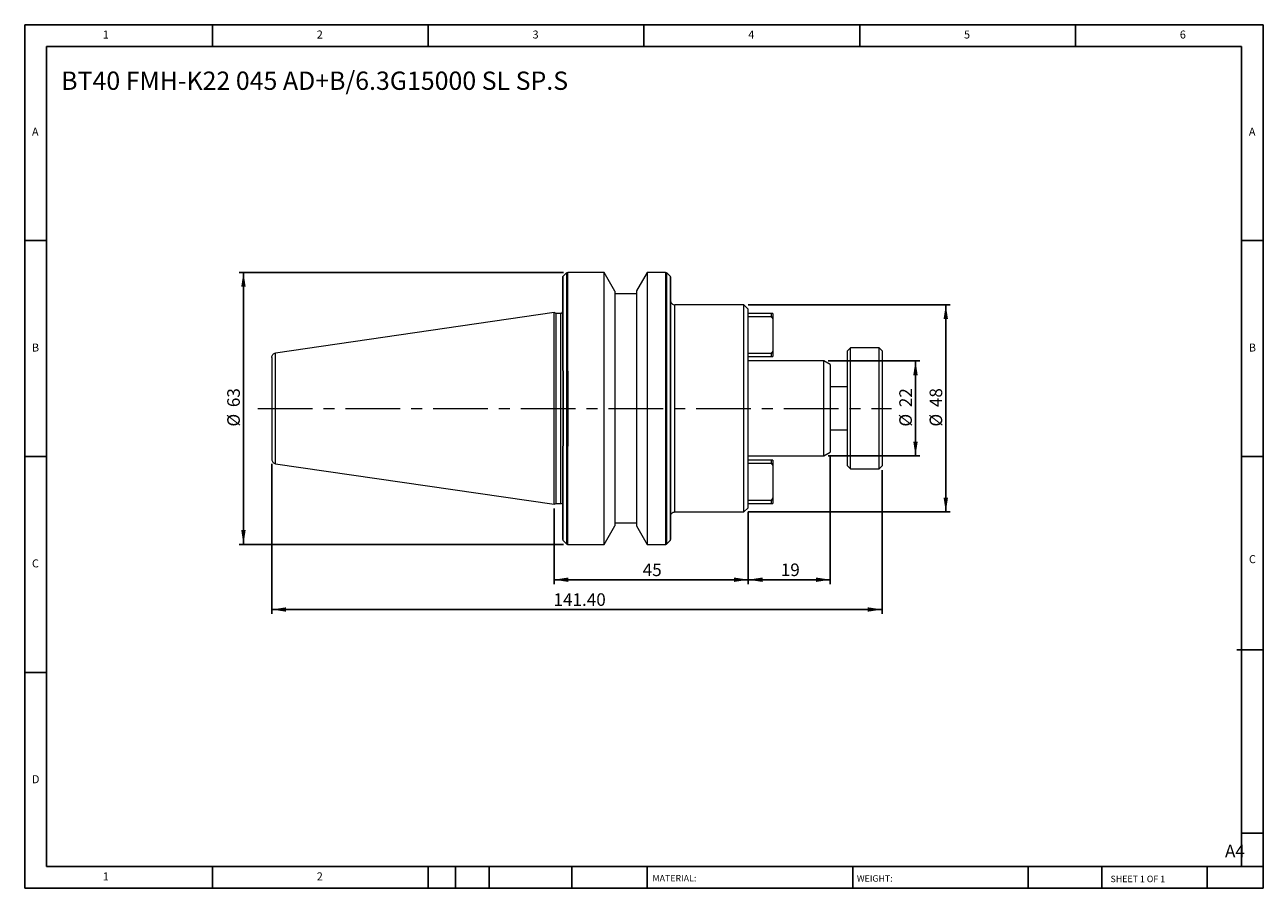
# Model space of a CAD drawing. Units: millimetres. Extents: x 5 to 292, y 5 to 205.
import ezdxf

# ---------------------------------------------------------------- set-up
doc = ezdxf.new("R2010")
doc.units = ezdxf.units.MM
doc.linetypes.add('CENTERX2', pattern=[20.32, 12.7, -2.54, 2.54, -2.54])
doc.layers.add('DIM', color=179, linetype='Continuous')
doc.styles.add('SLDTEXTSTYLE0', font='TXT', dxfattribs={"width": 0.7})
doc.styles.add('SLDTEXTSTYLE1', font='TXT', dxfattribs={"width": 0.75})
doc.styles.add('SLDTEXTSTYLE2', font='TXT', dxfattribs={"width": 0.6875})
doc.dimstyles.new('SLDDIMSTYLE0', dxfattribs={"dimtxt": 2.910417, "dimasz": 3.302, "dimexe": 0, "dimexo": 0.0625, "dimgap": 0.727604, "dimtad": 1, "dimrnd": 1e-09, "dimzin": 12, "dimdsep": 46, "dimtxsty": 'SLDTEXTSTYLE0', "dimsah": 1, "dimcen": 0.09, "dimadec": 0, "dimazin": 3, "dimtfac": 1, "dimtmove": 0, "dimatfit": 0, "dimfxl": 1, "dimfrac": 2, "dimtolj": 1, "dimtzin": 12, "dimarcsym": 0})
doc.dimstyles.new('SLDDIMSTYLE1', dxfattribs={"dimtxt": 2.910417, "dimasz": 3.302, "dimexe": 0, "dimexo": 0.0625, "dimgap": 0.727604, "dimtad": 1, "dimrnd": 1e-09, "dimzin": 12, "dimdsep": 46, "dimtxsty": 'SLDTEXTSTYLE0', "dimsah": 1, "dimcen": 0.09, "dimadec": 0, "dimazin": 3, "dimtfac": 1, "dimtofl": 0, "dimtmove": 0, "dimatfit": 3, "dimfxl": 1, "dimfrac": 2, "dimtolj": 1, "dimtzin": 12, "dimarcsym": 0})
doc.dimstyles.new('SLDDIMSTYLE2', dxfattribs={"dimtxt": 2.910417, "dimasz": 3.302, "dimexe": 0, "dimexo": 0.0625, "dimgap": 0.727604, "dimtad": 1, "dimrnd": 1e-09, "dimzin": 4, "dimdsep": 46, "dimtxsty": 'SLDTEXTSTYLE0', "dimsah": 1, "dimcen": 0.09, "dimadec": 0, "dimazin": 1, "dimtfac": 1, "dimtofl": 0, "dimtmove": 0, "dimatfit": 3, "dimfxl": 1, "dimfrac": 2, "dimtolj": 1, "dimtzin": 12, "dimarcsym": 0})

# ---------------------------------------------------------------- blocks, each defined once
blk = doc.blocks.new('_D')
at = {"layer": 'DIM'}
for p, q in [((191.09, 126.94), (212.32, 126.94)), ((211.32, 126.94), (211.32, 104.94)), ((191.09, 104.94), (212.32, 104.94))]:
    blk.add_line(p, q, dxfattribs=at)
for points in [[(211.32, 126.94), (210.81, 123.63), (211.83, 123.63)], [(211.32, 104.94), (211.83, 108.24), (210.81, 108.24)]]:
    blk.add_solid(points, dxfattribs=at)
at = {"layer": 'DIM', "char_height": 2.91, "attachment_point": 1, "rotation": 90, "style": 'SLDTEXTSTYLE0'}
for s, insert in [('22', (207.57, 116.22)), ('%%c', (207.57, 111.72))]:
    blk.add_mtext(s, dxfattribs=dict(at, insert=insert))
blk = doc.blocks.new('_D_1')
at = {"layer": 'DIM'}
for p, q in [((172.57, 139.94), (219.34, 139.94)), ((218.34, 91.94), (218.34, 139.94)), ((172.57, 91.94), (219.34, 91.94))]:
    blk.add_line(p, q, dxfattribs=at)
for points in [[(218.34, 139.94), (217.83, 136.63), (218.85, 136.63)], [(218.34, 91.94), (218.85, 95.24), (217.83, 95.24)]]:
    blk.add_solid(points, dxfattribs=at)
at = {"layer": 'DIM', "char_height": 2.91, "attachment_point": 1, "rotation": 90, "style": 'SLDTEXTSTYLE0'}
for s, insert in [('48', (214.59, 116.22)), ('%%c', (214.59, 111.72))]:
    blk.add_mtext(s, dxfattribs=dict(at, insert=insert))
blk = doc.blocks.new('_D_2')
at = {"layer": 'DIM'}
for p, q in [((191.57, 104.79), (191.57, 75.25)), ((172.57, 91.94), (172.57, 75.25)), ((191.57, 76.25), (172.57, 76.25))]:
    blk.add_line(p, q, dxfattribs=at)
for points in [[(172.57, 76.25), (175.87, 75.74), (175.87, 76.76)], [(191.57, 76.25), (188.26, 76.76), (188.26, 75.74)]]:
    blk.add_solid(points, dxfattribs=at)
at = {"layer": 'DIM', "insert": (180.1, 80), "char_height": 2.91, "attachment_point": 1, "style": 'SLDTEXTSTYLE0'}
blk.add_mtext('19', dxfattribs=at)
blk = doc.blocks.new('_D_3')
at = {"layer": 'DIM'}
for p, q in [((127.57, 92.71), (127.57, 75.25)), ((172.57, 91.94), (172.57, 75.25)), ((172.57, 76.25), (127.57, 76.25))]:
    blk.add_line(p, q, dxfattribs=at)
for points in [[(127.57, 76.25), (130.87, 75.74), (130.87, 76.76)], [(172.57, 76.25), (169.26, 76.76), (169.26, 75.74)]]:
    blk.add_solid(points, dxfattribs=at)
at = {"layer": 'DIM', "insert": (148.1, 80), "char_height": 2.91, "attachment_point": 1, "style": 'SLDTEXTSTYLE0'}
blk.add_mtext('45', dxfattribs=at)
blk = doc.blocks.new('_D_4')
at = {"layer": 'DIM'}
for p, q in [((62.17, 103.11), (62.17, 68.35)), ((203.57, 101.64), (203.57, 68.35)), ((62.17, 69.35), (203.57, 69.35))]:
    blk.add_line(p, q, dxfattribs=at)
for points in [[(62.17, 69.35), (65.47, 68.84), (65.47, 69.86)], [(203.57, 69.35), (200.26, 69.86), (200.26, 68.84)]]:
    blk.add_solid(points, dxfattribs=at)
at = {"layer": 'DIM', "insert": (127.43, 73.1), "char_height": 2.91, "attachment_point": 1, "style": 'SLDTEXTSTYLE0'}
blk.add_mtext('141.40', dxfattribs=at)
blk = doc.blocks.new('_D_5')
at = {"layer": 'DIM'}
for p, q in [((129.73, 147.44), (54.58, 147.44)), ((55.58, 84.44), (55.58, 147.44)), ((129.73, 84.44), (54.58, 84.44))]:
    blk.add_line(p, q, dxfattribs=at)
for points in [[(55.58, 147.44), (55.07, 144.13), (56.09, 144.13)], [(55.58, 84.44), (56.09, 87.74), (55.07, 87.74)]]:
    blk.add_solid(points, dxfattribs=at)
at = {"layer": 'DIM', "char_height": 2.91, "attachment_point": 1, "rotation": 90, "style": 'SLDTEXTSTYLE0'}
for s, insert in [('63', (51.83, 116.22)), ('%%c', (51.83, 111.72))]:
    blk.add_mtext(s, dxfattribs=dict(at, insert=insert))

msp = doc.modelspace()

# ---------------------------------------------------------------- linework, layer by layer
at = {"color": 7, "linetype": 'Continuous', "lineweight": 15}
for p, q in [((130.448, 147.32), (129.683, 146.554)), ((129.683, 124.57), (129.683, 146.554)), ((130.448, 147.32), (130.448, 124.441)), ((139.165, 147.437), (130.731, 147.437)), ((130.731, 124.536), (130.731, 147.437)), ((141.665, 143.107), (139.165, 147.437)), ((139.165, 84.437), (139.165, 147.437)), ((149.129, 147.437), (146.665, 143.169)), ((153.4, 147.437), (149.129, 147.437)), ((149.129, 147.437), (149.129, 84.437)), ((153.4, 147.437), (153.4, 84.437)), ((154.448, 146.554), (153.683, 147.32)), ((153.683, 84.554), (153.683, 147.32)), ((154.448, 146.554), (154.448, 85.32)), ((141.665, 143.107), (141.665, 115.937)), ((146.665, 142.437), (141.665, 142.437)), ((146.665, 143.169), (146.665, 88.705)), ((127.565, 138.162), (63.021, 128.749)), ((128.048, 137.937), (127.565, 138.162)), ((127.565, 93.712), (127.565, 138.162)), ((129.165, 137.937), (128.048, 137.937)), ((128.048, 93.937), (128.048, 137.937)), ((171.565, 139.937), (155.565, 139.937)), ((155.565, 91.937), (155.565, 139.937)), ((172.565, 138.937), (171.565, 139.937)), ((171.565, 91.937), (171.565, 139.937)), ((172.565, 92.937), (172.565, 138.937)), ((177.865, 137.937), (172.565, 137.937)), ((177.865, 137.937), (177.865, 137.237)), ((178.265, 137.937), (177.865, 137.937)), ((178.265, 137.937), (178.265, 136.671)), ((172.565, 137.237), (177.865, 137.237)), ((177.865, 137.237), (178.265, 136.671)), ((178.265, 136.671), (178.265, 129.203)), ((178.265, 129.203), (177.865, 128.637)), ((178.265, 129.203), (178.265, 127.937)), ((196.265, 129.937), (195.565, 129.237)), ((195.565, 102.637), (195.565, 129.237)), ((202.865, 129.937), (196.265, 129.937)), ((196.265, 101.937), (196.265, 129.937)), ((203.565, 129.237), (202.865, 129.937)), ((202.865, 101.937), (202.865, 129.937)), ((203.565, 129.237), (203.565, 102.637)), ((63.021, 103.125), (63.021, 128.749)), ((177.865, 128.637), (172.565, 128.637)), ((172.565, 127.937), (177.865, 127.937)), ((190.093, 126.937), (172.565, 126.937)), ((177.865, 128.637), (177.865, 127.937)), ((177.865, 127.937), (178.265, 127.937)), ((191.565, 126.087), (190.093, 126.937)), ((190.093, 104.937), (190.093, 126.937)), ((129.565, 124.687), (129.565, 107.187)), ((129.683, 124.57), (129.683, 107.304)), ((130.448, 124.441), (130.448, 107.36)), ((130.731, 124.536), (130.731, 107.219)), ((191.565, 126.087), (191.565, 105.787)), ((195.565, 120.937), (191.565, 120.937)), ((141.665, 115.937), (141.665, 88.767)), ((191.565, 110.937), (195.565, 110.937)), ((172.565, 104.937), (190.093, 104.937)), ((177.865, 103.937), (172.565, 103.937)), ((177.865, 103.937), (177.865, 103.237)), ((178.265, 103.937), (177.865, 103.937)), ((178.265, 103.937), (178.265, 102.671)), ((190.093, 104.937), (191.565, 105.787)), ((63.021, 103.125), (127.565, 93.712)), ((172.565, 103.237), (177.865, 103.237)), ((177.865, 103.237), (178.265, 102.671)), ((178.265, 102.671), (178.265, 95.203)), ((195.565, 102.637), (196.265, 101.937)), ((196.265, 101.937), (202.865, 101.937)), ((202.865, 101.937), (203.565, 102.637)), ((178.265, 95.203), (177.865, 94.637)), ((178.265, 95.203), (178.265, 93.937)), ((127.565, 93.712), (128.048, 93.937)), ((128.048, 93.937), (129.165, 93.937)), ((155.565, 91.937), (171.565, 91.937)), ((171.565, 91.937), (172.565, 92.937)), ((177.865, 94.637), (172.565, 94.637)), ((172.565, 93.937), (177.865, 93.937)), ((177.865, 94.637), (177.865, 93.937)), ((177.865, 93.937), (178.265, 93.937)), ((141.665, 89.437), (146.665, 89.437)), ((139.165, 84.437), (141.665, 88.767)), ((146.665, 88.705), (149.129, 84.437)), ((129.683, 85.32), (130.448, 84.554)), ((130.731, 84.437), (139.165, 84.437)), ((149.129, 84.437), (153.4, 84.437)), ((153.683, 84.554), (154.448, 85.32))]:
    msp.add_line(p, q, dxfattribs=at)
at = {"color": 8, "linetype": 'Continuous', "lineweight": 15}
for p, q in [((129.165, 115.937), (129.165, 137.937)), ((129.165, 93.937), (129.165, 115.937)), ((129.683, 85.32), (129.683, 107.304)), ((130.448, 107.36), (130.448, 84.554)), ((130.731, 84.437), (130.731, 107.219))]:
    msp.add_line(p, q, dxfattribs=at)
at = {"color": 7, "linetype": 'Continuous', "lineweight": 15}
for centre, start, end in [((129.165, 138.337), 270, 0), ((129.165, 93.537), 360, 90)]:
    msp.add_arc(centre, 0.4, start, end, dxfattribs=at)
for points, knots in [([(129.565, 146.271), (129.565, 146.322), (129.576, 146.375), (129.616, 146.473), (129.646, 146.518), (129.683, 146.554)], [0, 0, 0, 0, 0.5, 0.5, 1, 1, 1, 1]), ([(130.448, 147.32), (130.484, 147.356), (130.529, 147.386), (130.627, 147.427), (130.68, 147.437), (130.731, 147.437)], [0, 0, 0, 0, 0.5, 0.5, 1, 1, 1, 1]), ([(153.4, 147.437), (153.451, 147.437), (153.504, 147.427), (153.602, 147.386), (153.646, 147.356), (153.683, 147.32)], [0, 0, 0, 0, 0.5, 0.5, 1, 1, 1, 1]), ([(154.448, 146.554), (154.484, 146.518), (154.515, 146.473), (154.555, 146.375), (154.565, 146.322), (154.565, 146.271)], [0, 0, 0, 0, 0.5, 0.5, 1, 1, 1, 1]), ([(129.565, 124.687), (129.565, 124.851), (129.565, 125.18), (129.565, 125.67), (129.565, 126.156), (129.565, 126.64), (129.565, 127.12), (129.565, 127.597), (129.565, 128.071), (129.565, 128.542), (129.565, 129.581), (129.565, 131.156), (129.565, 133.21), (129.565, 135.171), (129.565, 137.651), (129.565, 140.409), (129.565, 142.612), (129.565, 144.002), (129.565, 144.844), (129.565, 145.494), (129.565, 145.858), (129.565, 146.051), (129.565, 146.15), (129.565, 146.219), (129.565, 146.263), (129.565, 146.269), (129.565, 146.271)], [0, 0, 0, 0, 0.0133153, 0.0266175, 0.0399104, 0.0531978, 0.0664837, 0.0797718, 0.093066, 0.1063702, 0.1196881, 0.1818259, 0.2439773, 0.3077457, 0.3715282, 0.5006217, 0.62963, 0.6932738, 0.7569315, 0.8188722, 0.8808265, 0.9046812, 0.9285038, 0.9523163, 0.976141, 1, 1, 1, 1]), ([(154.565, 146.271), (154.565, 146.27), (154.565, 146.269), (154.565, 146.256), (154.565, 146.235), (154.565, 146.206), (154.565, 146.168), (154.565, 146.122), (154.565, 146.067), (154.565, 145.93), (154.565, 145.643), (154.565, 145.062), (154.565, 144.267), (154.565, 143.206), (154.565, 141.873), (154.565, 140.215), (154.565, 138.223), (154.565, 135.888), (154.565, 133.213), (154.565, 130.214), (154.565, 126.927), (154.565, 123.404), (154.565, 119.714), (154.565, 115.937), (154.565, 112.16), (154.565, 108.47), (154.565, 104.947), (154.565, 101.66), (154.565, 98.661), (154.565, 95.985), (154.565, 93.651), (154.565, 91.659), (154.565, 90.001), (154.565, 88.668), (154.565, 87.607), (154.565, 86.812), (154.565, 86.231), (154.565, 85.915), (154.565, 85.748), (154.565, 85.665), (154.565, 85.612), (154.565, 85.606), (154.565, 85.603)], [0, 0, 0, 0, 0.0053041, 0.010604, 0.0159012, 0.021197, 0.026493, 0.0317906, 0.0370914, 0.0423967, 0.0663768, 0.0903623, 0.1173885, 0.14442, 0.1738405, 0.2048718, 0.2374904, 0.2716371, 0.3072121, 0.3440719, 0.3820281, 0.4208503, 0.4602721, 0.5000007, 0.5397293, 0.5791512, 0.6179734, 0.6559296, 0.6927893, 0.7283644, 0.7625111, 0.7951296, 0.8261609, 0.8555814, 0.8826076, 0.9096392, 0.9336193, 0.9576048, 0.9682084, 0.978801, 0.9893943, 1, 1, 1, 1]), ([(154.565, 140.937), (154.565, 140.819), (154.587, 140.692), (154.684, 140.446), (154.761, 140.327), (154.956, 140.132), (155.074, 140.056), (155.32, 139.958), (155.448, 139.937), (155.565, 139.937)], [0, 0, 0, 0, 0.25, 0.25, 0.5, 0.5, 0.75, 0.75, 1, 1, 1, 1]), ([(62.165, 127.76), (62.165, 127.869), (62.184, 127.985), (62.265, 128.211), (62.328, 128.32), (62.49, 128.508), (62.589, 128.586), (62.801, 128.699), (62.913, 128.733), (63.021, 128.749)], [0, 0, 0, 0, 0.25, 0.25, 0.5, 0.5, 0.75, 0.75, 1, 1, 1, 1]), ([(62.165, 127.76), (62.165, 127.76), (62.165, 127.729), (62.165, 127.581), (62.165, 127.463), (62.165, 127.11), (62.165, 126.874), (62.165, 126.254), (62.165, 125.868), (62.165, 124.922), (62.165, 124.361), (62.165, 123.06), (62.165, 122.319), (62.165, 120.682), (62.165, 119.787), (62.165, 117.907), (62.165, 116.922), (62.165, 114.952), (62.165, 113.967), (62.165, 112.086), (62.165, 111.191), (62.165, 109.555), (62.165, 108.814), (62.165, 107.512), (62.165, 106.952), (62.165, 106.006), (62.165, 105.62), (62.165, 104.999), (62.165, 104.764), (62.165, 104.411), (62.165, 104.293), (62.165, 104.145), (62.165, 104.114), (62.165, 104.114)], [0, 0, 0, 0, 0.0625, 0.0625, 0.125, 0.125, 0.1875, 0.1875, 0.25, 0.25, 0.3125, 0.3125, 0.375, 0.375, 0.4375, 0.4375, 0.5, 0.5, 0.5625, 0.5625, 0.625, 0.625, 0.6875, 0.6875, 0.75, 0.75, 0.8125, 0.8125, 0.875, 0.875, 0.9375, 0.9375, 1, 1, 1, 1]), ([(129.565, 124.687), (129.565, 124.687), (129.579, 124.673), (129.621, 124.631), (129.65, 124.602), (129.683, 124.57)], [0, 0, 0, 0, 0.5, 0.5, 1, 1, 1, 1]), ([(129.683, 107.304), (129.65, 107.271), (129.622, 107.243), (129.579, 107.201), (129.565, 107.187), (129.565, 107.187)], [0, 0, 0, 0, 0.5, 0.5, 1, 1, 1, 1]), ([(129.565, 86.518), (129.565, 86.481), (129.565, 86.407), (129.565, 86.305), (129.565, 86.209), (129.565, 86.061), (129.565, 85.885), (129.565, 85.722), (129.565, 85.624), (129.565, 85.581), (129.565, 85.69), (129.565, 86.078), (129.565, 86.715), (129.565, 87.583), (129.565, 88.664), (129.565, 90.332), (129.565, 92.796), (129.565, 95.679), (129.565, 98.11), (129.565, 99.921), (129.565, 101.763), (129.565, 103.287), (129.565, 104.503), (129.565, 105.387), (129.565, 106.281), (129.565, 106.885), (129.565, 107.187)], [0, 0, 0, 0, 0.0100187, 0.0200387, 0.0300624, 0.040092, 0.0704091, 0.100738, 0.1311856, 0.1616452, 0.222536, 0.2831658, 0.3432802, 0.4026377, 0.4610151, 0.518212, 0.6282964, 0.7319416, 0.7802591, 0.8285881, 0.8732461, 0.9179157, 0.9384447, 0.958955, 0.9794667, 1, 1, 1, 1]), ([(130.731, 107.219), (130.674, 107.219), (130.619, 107.234), (130.522, 107.285), (130.481, 107.32), (130.448, 107.36)], [0, 0, 0, 0, 0.5, 0.5, 1, 1, 1, 1]), ([(62.165, 104.114), (62.165, 104.005), (62.184, 103.889), (62.265, 103.663), (62.328, 103.554), (62.49, 103.366), (62.589, 103.288), (62.801, 103.175), (62.913, 103.14), (63.021, 103.125)], [0, 0, 0, 0, 0.25, 0.25, 0.5, 0.5, 0.75, 0.75, 1, 1, 1, 1]), ([(154.565, 90.937), (154.565, 91.055), (154.587, 91.182), (154.684, 91.428), (154.761, 91.546), (154.956, 91.742), (155.074, 91.818), (155.32, 91.915), (155.448, 91.937), (155.565, 91.937)], [0, 0, 0, 0, 0.25, 0.25, 0.5, 0.5, 0.75, 0.75, 1, 1, 1, 1]), ([(129.584, 87.534), (129.586, 87.466), (129.592, 87.243), (129.599, 86.922), (129.605, 86.705), (129.608, 86.606)], [0, 0, 0, 0, 0.1923373, 0.6300364, 1, 1, 1, 1]), ([(130.447, 84.555), (130.466, 84.538), (130.506, 84.503), (130.576, 84.466), (130.652, 84.441), (130.705, 84.438), (130.731, 84.437)], [0, 0, 0, 0, 0.2474601, 0.499884, 0.7523676, 1, 1, 1, 1]), ([(153.4, 84.437), (153.451, 84.437), (153.504, 84.447), (153.602, 84.488), (153.646, 84.518), (153.683, 84.554)], [0, 0, 0, 0, 0.5, 0.5, 1, 1, 1, 1]), ([(154.448, 85.32), (154.484, 85.356), (154.515, 85.401), (154.555, 85.499), (154.565, 85.552), (154.565, 85.603)], [0, 0, 0, 0, 0.5, 0.5, 1, 1, 1, 1])]:
    msp.add_open_spline(points, degree=3, knots=knots, dxfattribs=at)
msp.add_open_spline([(130.448, 124.441), (130.519, 124.499), (130.623, 124.536), (130.731, 124.536)], degree=3, dxfattribs=at)
at = {"layer": 'DIM'}
for p, q in [((291.904, 204.791), (4.904, 204.791)), ((4.904, 204.791), (4.904, 4.791)), ((48.404, 199.791), (48.404, 204.791)), ((98.404, 204.791), (98.404, 199.791)), ((148.404, 204.791), (148.404, 199.791)), ((198.404, 204.791), (198.404, 199.791)), ((248.404, 199.791), (248.404, 204.791)), ((291.904, 77.041), (291.904, 204.791)), ((286.904, 199.791), (9.904, 199.791)), ((9.904, 199.791), (9.904, 9.791)), ((286.904, 9.791), (286.904, 199.791)), ((9.904, 154.791), (4.904, 154.791)), ((286.904, 154.791), (291.904, 154.791)), ((4.904, 104.791), (9.904, 104.791)), ((291.904, 104.791), (286.904, 104.791)), ((291.904, 4.791), (291.904, 77.041)), ((285.819, 60.041), (291.904, 60.041)), ((9.904, 54.791), (4.904, 54.791)), ((286.904, 17.541), (291.904, 17.541)), ((9.904, 9.791), (291.904, 9.791)), ((48.404, 4.791), (48.404, 9.791)), ((98.404, 9.791), (98.404, 4.791)), ((104.704, 9.791), (104.704, 4.791)), ((112.504, 9.791), (112.504, 4.791)), ((131.695, 9.791), (131.695, 4.791)), ((149.103, 9.791), (149.103, 9.041)), ((149.103, 9.041), (149.103, 4.791)), ((196.764, 9.791), (196.764, 4.791)), ((237.452, 9.791), (237.452, 4.791)), ((254.47, 9.791), (254.47, 4.791)), ((278.904, 4.791), (278.904, 9.791)), ((4.904, 4.791), (291.904, 4.791))]:
    msp.add_line(p, q, dxfattribs=at)
at = {"layer": 'DIM', "linetype": 'CENTERX2', "lineweight": 0}
msp.add_line((58.884, 115.937), (205.777, 115.937), dxfattribs=at)

# ---------------------------------------------------------------- texts
at = {"layer": 'DIM', "color": 7, "attachment_point": 1}
for s, insert, char_height, style in [('1', (22.988, 203.459), 1.852, 'SLDTEXTSTYLE1'), ('1', (22.988, 203.459), 1.852, 'SLDTEXTSTYLE1'), ('2', (72.571, 203.459), 1.852, 'SLDTEXTSTYLE1'), ('2', (72.571, 203.459), 1.852, 'SLDTEXTSTYLE1'), ('3', (122.571, 203.459), 1.852, 'SLDTEXTSTYLE1'), ('3', (122.571, 203.459), 1.852, 'SLDTEXTSTYLE1'), ('4', (172.571, 203.459), 1.852, 'SLDTEXTSTYLE1'), ('4', (172.571, 203.459), 1.852, 'SLDTEXTSTYLE1'), ('5', (222.571, 203.459), 1.852, 'SLDTEXTSTYLE1'), ('5', (222.571, 203.459), 1.852, 'SLDTEXTSTYLE1'), ('6', (272.571, 203.459), 1.852, 'SLDTEXTSTYLE1'), ('6', (272.571, 203.459), 1.852, 'SLDTEXTSTYLE1'), ('A', (6.571, 180.959), 1.852, 'SLDTEXTSTYLE1'), ('A', (6.571, 180.959), 1.852, 'SLDTEXTSTYLE1'), ('A', (288.571, 180.959), 1.852, 'SLDTEXTSTYLE1'), ('A', (288.571, 180.959), 1.852, 'SLDTEXTSTYLE1'), ('B', (6.571, 130.959), 1.852, 'SLDTEXTSTYLE1'), ('B', (6.571, 130.959), 1.852, 'SLDTEXTSTYLE1'), ('B', (288.571, 130.959), 1.852, 'SLDTEXTSTYLE1'), ('B', (288.571, 130.959), 1.852, 'SLDTEXTSTYLE1'), ('C', (6.571, 80.959), 1.852, 'SLDTEXTSTYLE1'), ('C', (6.571, 80.959), 1.852, 'SLDTEXTSTYLE1'), ('C', (288.597, 81.941), 1.852, 'SLDTEXTSTYLE1'), ('C', (288.597, 81.941), 1.852, 'SLDTEXTSTYLE1'), ('D', (6.571, 30.959), 1.852, 'SLDTEXTSTYLE1'), ('D', (6.571, 30.959), 1.852, 'SLDTEXTSTYLE1'), ('A4', (283.044, 14.854), 2.9104, 'SLDTEXTSTYLE1'), ('1', (22.988, 8.459), 1.852, 'SLDTEXTSTYLE1'), ('1', (22.988, 8.459), 1.852, 'SLDTEXTSTYLE1'), ('2', (72.571, 8.459), 1.852, 'SLDTEXTSTYLE1'), ('2', (72.571, 8.459), 1.852, 'SLDTEXTSTYLE1'), ('MATERIAL:', (150.372, 7.853), 1.5, 'SLDTEXTSTYLE1'), ('WEIGHT:', (197.733, 7.802), 1.4986, 'SLDTEXTSTYLE1'), ('SHEET 1 OF 1', (256.525, 7.691), 1.5, 'SLDTEXTSTYLE2')]:
    msp.add_mtext(s, dxfattribs=dict(at, insert=insert, char_height=char_height, style=style))
at = {"layer": 'DIM', "insert": (13.345, 193.952), "char_height": 4.23333, "attachment_point": 1, "style": 'SLDTEXTSTYLE0'}
msp.add_mtext('BT40 FMH-K22 045 AD+B/6.3G15000 SL SP.S', dxfattribs=at)

# ---------------------------------------------------------------- dimensions: what is measured, and where the dimension line sits
at = {"layer": 'DIM'}
for base, p1, p2, dimstyle, picture, middle in [((55.578, 147.437), (130.731, 84.437), (130.731, 147.437), 'SLDDIMSTYLE1', '_D_5', (55.578, 115.937)), ((218.341, 139.937), (171.565, 91.937), (171.565, 139.937), 'SLDDIMSTYLE1', '_D_1', (218.341, 115.937)), ((211.319, 104.937), (190.093, 126.937), (190.093, 104.937), 'SLDDIMSTYLE0', '_D', (211.319, 115.937))]:
    dim = msp.add_linear_dim(base=base, p1=p1, p2=p2, angle=90, text='%%c<>', dimstyle=dimstyle, dxfattribs=at)
    dim.commit()
    dim.dimension.update_dxf_attribs({"geometry": picture, "text_midpoint": middle, "dimtype": 160})
for base, p1, p2, dimstyle, picture, middle in [((203.565, 69.348), (62.165, 104.114), (203.565, 102.637), 'SLDDIMSTYLE2', '_D_4', (132.865, 69.348)), ((172.565, 76.247), (191.565, 105.787), (172.565, 92.937), 'SLDDIMSTYLE1', '_D_2', (182.065, 76.247)), ((127.565, 76.247), (172.565, 92.937), (127.565, 93.712), 'SLDDIMSTYLE1', '_D_3', (150.065, 76.247))]:
    dim = msp.add_linear_dim(base=base, p1=p1, p2=p2, dimstyle=dimstyle, dxfattribs=at)
    dim.commit()
    dim.dimension.update_dxf_attribs({"geometry": picture, "text_midpoint": middle, "dimtype": 160})

doc.saveas('drawing.dxf')
